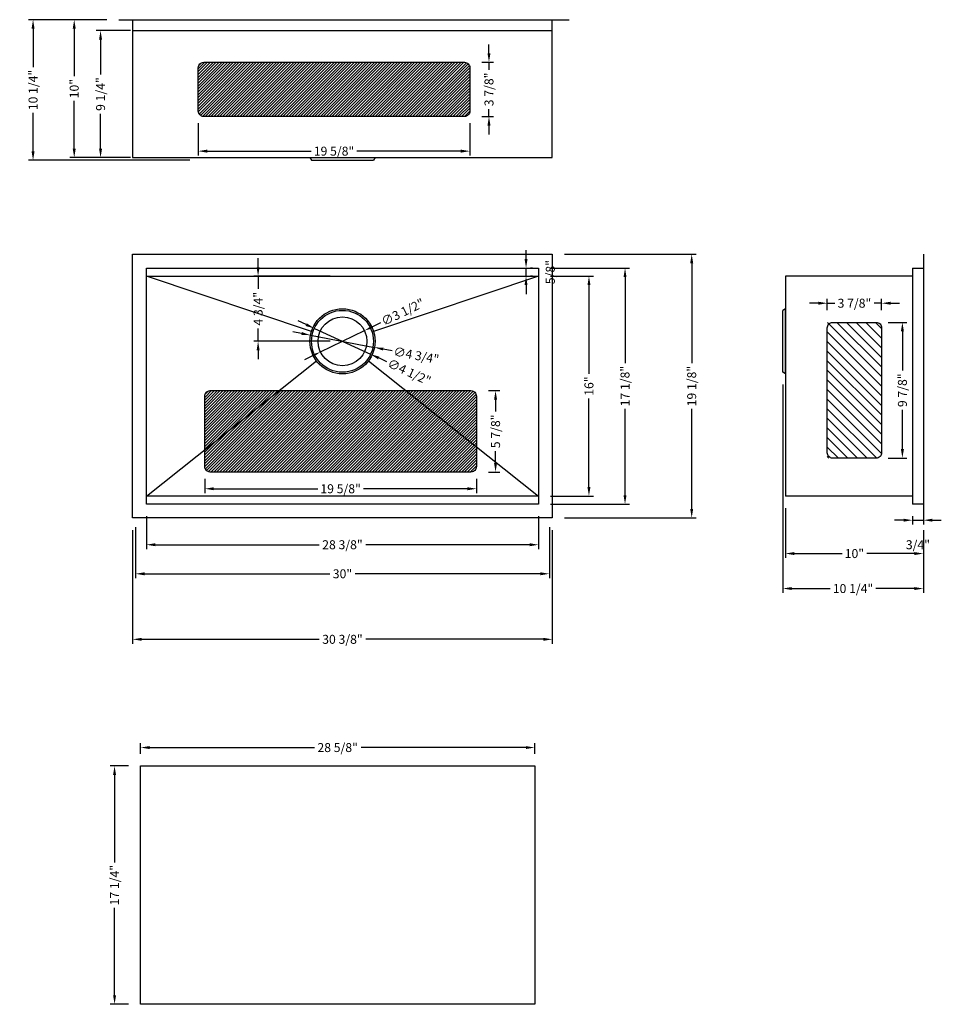
# Model space of a CAD drawing. Extents: x 32470.4 to 32537.3, y 9792.6 to 9864.1.
import ezdxf

# ---------------------------------------------------------------- set-up
doc = ezdxf.new("R2010")
doc.units = 0
doc.header["$MEASUREMENT"] = 0
doc.layers.get('0').update_dxf_attribs({"linetype": 'CONTINUOUS'})
doc.layers.get('DEFPOINTS').update_dxf_attribs({"linetype": 'CONTINUOUS'})
doc.layers.add('标注', color=80, linetype='CONTINUOUS')
doc.styles.get("Standard").update_dxf_attribs({"font": 'arial.ttf'})
doc.dimstyles.new('副本STANDARD', dxfattribs={"dimtxt": 0.65, "dimasz": 0.65, "dimexe": 0.32, "dimexo": 0.88, "dimgap": 0.3, "dimtad": 0, "dimdec": 3, "dimdsep": 46, "dimlunit": 5, "dimtxsty": 'STANDARD', "dimcen": 0.09, "dimclrd": 256, "dimclre": 256, "dimclrt": 256, "dimadec": 0, "dimazin": 0, "dimtfac": 1, "dimtdec": 3, "dimtmove": 2, "dimatfit": 3, "dimfxl": 1, "dimfrac": 2, "dimtolj": 1, "dimarcsym": 0})

# ---------------------------------------------------------------- blocks, each defined once
blk = doc.blocks.new('*D1229')
at = {"layer": 'DEFPOINTS', "color": 0, "transparency": 16777216}
for p in [(32478.841, 9828.134), (32508.841, 9828.134), (32478.841, 9823.872)]:
    blk.add_point(p, dxfattribs=at)
at = {"layer": '标注', "lineweight": -2, "transparency": 16777216}
for p, q in [((32478.841, 9827.254), (32478.841, 9823.552)), ((32508.841, 9827.254), (32508.841, 9823.552)), ((32479.491, 9823.872), (32492.915, 9823.872)), ((32508.191, 9823.872), (32494.767, 9823.872))]:
    blk.add_line(p, q, dxfattribs=at)
at = {"layer": '标注', "transparency": 16777216}
for points in [[(32479.491, 9823.98), (32479.491, 9823.764), (32478.841, 9823.872)], [(32508.191, 9823.98), (32508.191, 9823.764), (32508.841, 9823.872)]]:
    blk.add_solid(points, dxfattribs=at)
at = {"layer": '标注', "transparency": 16777216, "insert": (32493.841, 9823.872), "char_height": 0.65, "attachment_point": 5}
blk.add_mtext('\\A1;30"', dxfattribs=at)
blk = doc.blocks.new('*D1238')
at = {"layer": 'DEFPOINTS', "color": 0, "transparency": 16777216}
for p in [(32508.054, 9846.048), (32514.327, 9846.048), (32508.054, 9828.922)]:
    blk.add_point(p, dxfattribs=at)
at = {"layer": '标注', "lineweight": -2, "transparency": 16777216}
for p, q in [((32508.934, 9846.048), (32514.647, 9846.048)), ((32514.327, 9845.398), (32514.327, 9839.137)), ((32514.327, 9829.572), (32514.327, 9835.832)), ((32508.934, 9828.922), (32514.647, 9828.922))]:
    blk.add_line(p, q, dxfattribs=at)
at = {"layer": '标注', "transparency": 16777216}
for points in [[(32514.219, 9845.398), (32514.435, 9845.398), (32514.327, 9846.048)], [(32514.219, 9829.572), (32514.435, 9829.572), (32514.327, 9828.922)]]:
    blk.add_solid(points, dxfattribs=at)
at = {"layer": '标注', "transparency": 16777216, "insert": (32514.327, 9837.485), "char_height": 0.65, "attachment_point": 5, "rotation": 90}
blk.add_mtext('\\A1;17 1/8"', dxfattribs=at)
blk = doc.blocks.new('*D1230')
at = {"layer": 'DEFPOINTS', "color": 0, "transparency": 16777216}
for p in [(32508.054, 9845.457), (32511.712, 9845.457), (32508.054, 9829.512)]:
    blk.add_point(p, dxfattribs=at)
at = {"layer": '标注', "lineweight": -2, "transparency": 16777216}
for p, q in [((32508.934, 9845.457), (32512.032, 9845.457)), ((32511.712, 9844.807), (32511.712, 9838.38)), ((32511.712, 9830.162), (32511.712, 9836.589)), ((32508.934, 9829.512), (32512.032, 9829.512))]:
    blk.add_line(p, q, dxfattribs=at)
at = {"layer": '标注', "transparency": 16777216}
for points in [[(32511.603, 9844.807), (32511.82, 9844.807), (32511.712, 9845.457)], [(32511.603, 9830.162), (32511.82, 9830.162), (32511.712, 9829.512)]]:
    blk.add_solid(points, dxfattribs=at)
at = {"layer": '标注', "transparency": 16777216, "insert": (32511.712, 9837.485), "char_height": 0.65, "attachment_point": 5, "rotation": 90}
blk.add_mtext('\\A1;16"', dxfattribs=at)
blk = doc.blocks.new('*D1231')
at = {"layer": 'DEFPOINTS', "color": 0, "transparency": 16777216}
for p in [(32503.072, 9860.97), (32503.072, 9857.033), (32504.463, 9857.033)]:
    blk.add_point(p, dxfattribs=at)
at = {"layer": '标注', "lineweight": -2, "transparency": 16777216}
for p, q in [((32504.463, 9861.62), (32504.463, 9862.27)), ((32503.952, 9860.97), (32504.783, 9860.97)), ((32504.463, 9860.97), (32504.463, 9860.432)), ((32504.463, 9857.033), (32504.463, 9857.571)), ((32503.952, 9857.033), (32504.783, 9857.033)), ((32504.463, 9856.383), (32504.463, 9855.733))]:
    blk.add_line(p, q, dxfattribs=at)
at = {"layer": '标注', "transparency": 16777216}
for points in [[(32504.354, 9861.62), (32504.571, 9861.62), (32504.463, 9860.97)], [(32504.354, 9856.383), (32504.571, 9856.383), (32504.463, 9857.033)]]:
    blk.add_solid(points, dxfattribs=at)
at = {"layer": '标注', "transparency": 16777216, "insert": (32504.463, 9859.002), "char_height": 0.65, "attachment_point": 5, "rotation": 90}
blk.add_mtext('\\A1;3 7/8"', dxfattribs=at)
blk = doc.blocks.new('*D1232')
at = {"layer": 'DEFPOINTS', "color": 0, "transparency": 16777216}
for p in [(32483.387, 9857.427), (32503.072, 9857.427), (32503.072, 9854.525)]:
    blk.add_point(p, dxfattribs=at)
at = {"layer": '标注', "lineweight": -2, "transparency": 16777216}
for p, q in [((32483.387, 9856.547), (32483.387, 9854.205)), ((32503.072, 9856.547), (32503.072, 9854.205)), ((32484.037, 9854.525), (32491.576, 9854.525)), ((32502.422, 9854.525), (32494.882, 9854.525))]:
    blk.add_line(p, q, dxfattribs=at)
at = {"layer": '标注', "transparency": 16777216}
for points in [[(32484.037, 9854.633), (32484.037, 9854.417), (32483.387, 9854.525)], [(32502.422, 9854.633), (32502.422, 9854.417), (32503.072, 9854.525)]]:
    blk.add_solid(points, dxfattribs=at)
at = {"layer": '标注', "transparency": 16777216, "insert": (32493.229, 9854.525), "char_height": 0.65, "attachment_point": 5}
blk.add_mtext('\\A1;19 5/8"', dxfattribs=at)
blk = doc.blocks.new('*D1233')
at = {"layer": 'DEFPOINTS', "color": 0, "transparency": 16777216}
for p in [(32532.927, 9843.495), (32528.99, 9842.104), (32532.927, 9842.104)]:
    blk.add_point(p, dxfattribs=at)
at = {"layer": '标注', "lineweight": -2, "transparency": 16777216}
for p, q in [((32528.99, 9842.984), (32528.99, 9843.815)), ((32532.927, 9842.984), (32532.927, 9843.815)), ((32528.34, 9843.495), (32527.69, 9843.495)), ((32528.99, 9843.495), (32529.528, 9843.495)), ((32532.927, 9843.495), (32532.389, 9843.495)), ((32533.577, 9843.495), (32534.227, 9843.495))]:
    blk.add_line(p, q, dxfattribs=at)
at = {"layer": '标注', "transparency": 16777216}
for points in [[(32528.34, 9843.603), (32528.34, 9843.387), (32528.99, 9843.495)], [(32533.577, 9843.603), (32533.577, 9843.387), (32532.927, 9843.495)]]:
    blk.add_solid(points, dxfattribs=at)
at = {"layer": '标注', "transparency": 16777216, "insert": (32530.959, 9843.495), "char_height": 0.65, "attachment_point": 5}
blk.add_mtext('\\A1;3 7/8"', dxfattribs=at)
blk = doc.blocks.new('*D1234')
at = {"layer": 'DEFPOINTS', "color": 0, "transparency": 16777216}
for p in [(32532.534, 9842.104), (32534.435, 9842.104), (32532.534, 9832.262)]:
    blk.add_point(p, dxfattribs=at)
at = {"layer": '标注', "lineweight": -2, "transparency": 16777216}
for p, q in [((32533.414, 9842.104), (32534.755, 9842.104)), ((32534.435, 9841.454), (32534.435, 9838.614)), ((32534.435, 9832.912), (32534.435, 9835.752)), ((32533.414, 9832.262), (32534.755, 9832.262))]:
    blk.add_line(p, q, dxfattribs=at)
at = {"layer": '标注', "transparency": 16777216}
for points in [[(32534.327, 9841.454), (32534.544, 9841.454), (32534.435, 9842.104)], [(32534.327, 9832.912), (32534.544, 9832.912), (32534.435, 9832.262)]]:
    blk.add_solid(points, dxfattribs=at)
at = {"layer": '标注', "transparency": 16777216, "insert": (32534.435, 9837.183), "char_height": 0.65, "attachment_point": 5, "rotation": 90}
blk.add_mtext('\\A1;9 7/8"', dxfattribs=at)
blk = doc.blocks.new('*D1239')
at = {"layer": 'DEFPOINTS', "color": 0, "transparency": 16777216}
for p in [(32535.168, 9828.922), (32535.956, 9828.922), (32535.956, 9827.759)]:
    blk.add_point(p, dxfattribs=at)
at = {"layer": '标注', "lineweight": -2, "transparency": 16777216}
for p, q in [((32535.168, 9828.042), (32535.168, 9827.439)), ((32535.956, 9828.042), (32535.956, 9827.439)), ((32534.518, 9827.759), (32533.868, 9827.759)), ((32535.168, 9827.759), (32535.956, 9827.759)), ((32536.606, 9827.759), (32537.256, 9827.759))]:
    blk.add_line(p, q, dxfattribs=at)
at = {"layer": '标注', "transparency": 16777216}
for points in [[(32534.518, 9827.868), (32534.518, 9827.651), (32535.168, 9827.759)], [(32536.606, 9827.868), (32536.606, 9827.651), (32535.956, 9827.759)]]:
    blk.add_solid(points, dxfattribs=at)
at = {"layer": '标注', "transparency": 16777216, "insert": (32535.562, 9825.98), "char_height": 0.65, "attachment_point": 5}
blk.add_mtext('\\A1;3/4"', dxfattribs=at)
blk = doc.blocks.new('*D1240')
at = {"layer": 'DEFPOINTS', "color": 0, "transparency": 16777216}
for p in [(32525.956, 9829.512), (32535.956, 9827.922), (32535.956, 9825.34)]:
    blk.add_point(p, dxfattribs=at)
at = {"layer": '标注', "lineweight": -2, "transparency": 16777216}
for p, q in [((32525.956, 9828.632), (32525.956, 9825.02)), ((32535.956, 9827.042), (32535.956, 9825.02)), ((32526.606, 9825.34), (32530.06, 9825.34)), ((32535.306, 9825.34), (32531.851, 9825.34))]:
    blk.add_line(p, q, dxfattribs=at)
at = {"layer": '标注', "transparency": 16777216}
for points in [[(32526.606, 9825.449), (32526.606, 9825.232), (32525.956, 9825.34)], [(32535.306, 9825.449), (32535.306, 9825.232), (32535.956, 9825.34)]]:
    blk.add_solid(points, dxfattribs=at)
at = {"layer": '标注', "transparency": 16777216, "insert": (32530.956, 9825.34), "char_height": 0.65, "attachment_point": 5}
blk.add_mtext('\\A1;10"', dxfattribs=at)
blk = doc.blocks.new('*D1241')
at = {"layer": 'DEFPOINTS', "color": 0, "transparency": 16777216}
for p in [(32525.759, 9838.488), (32535.956, 9827.922), (32535.956, 9822.803)]:
    blk.add_point(p, dxfattribs=at)
at = {"layer": '标注', "lineweight": -2, "transparency": 16777216}
for p, q in [((32525.759, 9837.608), (32525.759, 9822.483)), ((32535.956, 9827.042), (32535.956, 9822.483)), ((32526.409, 9822.803), (32529.205, 9822.803)), ((32535.306, 9822.803), (32532.51, 9822.803))]:
    blk.add_line(p, q, dxfattribs=at)
at = {"layer": '标注', "transparency": 16777216}
for points in [[(32526.409, 9822.911), (32526.409, 9822.695), (32525.759, 9822.803)], [(32535.306, 9822.911), (32535.306, 9822.695), (32535.956, 9822.803)]]:
    blk.add_solid(points, dxfattribs=at)
at = {"layer": '标注', "transparency": 16777216, "insert": (32530.857, 9822.803), "char_height": 0.65, "attachment_point": 5}
blk.add_mtext('\\A1;10 1/4"', dxfattribs=at)
blk = doc.blocks.new('*D1242')
at = {"layer": 'DEFPOINTS', "color": 0, "transparency": 16777216}
for p in [(32474.394, 9864.058), (32477.628, 9864.058), (32478.628, 9854.058)]:
    blk.add_point(p, dxfattribs=at)
at = {"layer": '标注', "lineweight": -2, "transparency": 16777216}
for p, q in [((32476.748, 9864.058), (32474.074, 9864.058)), ((32474.394, 9863.408), (32474.394, 9859.953)), ((32474.394, 9854.708), (32474.394, 9858.162)), ((32477.748, 9854.058), (32474.074, 9854.058))]:
    blk.add_line(p, q, dxfattribs=at)
at = {"layer": '标注', "transparency": 16777216}
for points in [[(32474.285, 9863.408), (32474.502, 9863.408), (32474.394, 9864.058)], [(32474.285, 9854.708), (32474.502, 9854.708), (32474.394, 9854.058)]]:
    blk.add_solid(points, dxfattribs=at)
at = {"layer": '标注', "transparency": 16777216, "insert": (32474.394, 9859.058), "char_height": 0.65, "attachment_point": 5, "rotation": 90}
blk.add_mtext('\\A1;10"', dxfattribs=at)
blk = doc.blocks.new('*D1235')
at = {"layer": 'DEFPOINTS', "color": 0, "transparency": 16777216}
for p in [(32471.411, 9864.058), (32477.628, 9864.058), (32483.646, 9853.861)]:
    blk.add_point(p, dxfattribs=at)
at = {"layer": '标注', "lineweight": -2, "transparency": 16777216}
for p, q in [((32476.748, 9864.058), (32471.091, 9864.058)), ((32471.411, 9863.408), (32471.411, 9860.612)), ((32471.411, 9854.511), (32471.411, 9857.307)), ((32482.766, 9853.861), (32471.091, 9853.861))]:
    blk.add_line(p, q, dxfattribs=at)
at = {"layer": '标注', "transparency": 16777216}
for points in [[(32471.302, 9863.408), (32471.519, 9863.408), (32471.411, 9864.058)], [(32471.302, 9854.511), (32471.519, 9854.511), (32471.411, 9853.861)]]:
    blk.add_solid(points, dxfattribs=at)
at = {"layer": '标注', "transparency": 16777216, "insert": (32471.411, 9858.959), "char_height": 0.65, "attachment_point": 5, "rotation": 90}
blk.add_mtext('\\A1;10 1/4"', dxfattribs=at)
blk = doc.blocks.new('*D1243')
at = {"layer": 'DEFPOINTS', "color": 0, "transparency": 16777216}
for p in [(32476.304, 9863.27), (32479.364, 9863.27), (32479.364, 9854.058)]:
    blk.add_point(p, dxfattribs=at)
at = {"layer": '标注', "lineweight": -2, "transparency": 16777216}
for p, q in [((32478.484, 9863.27), (32475.984, 9863.27)), ((32476.304, 9862.62), (32476.304, 9860.095)), ((32476.304, 9854.708), (32476.304, 9857.233)), ((32478.484, 9854.058), (32475.984, 9854.058))]:
    blk.add_line(p, q, dxfattribs=at)
at = {"layer": '标注', "transparency": 16777216}
for points in [[(32476.195, 9862.62), (32476.412, 9862.62), (32476.304, 9863.27)], [(32476.195, 9854.708), (32476.412, 9854.708), (32476.304, 9854.058)]]:
    blk.add_solid(points, dxfattribs=at)
at = {"layer": '标注', "transparency": 16777216, "insert": (32476.304, 9858.664), "char_height": 0.65, "attachment_point": 5, "rotation": 90}
blk.add_mtext('\\A1;9 1/4"', dxfattribs=at)
blk = doc.blocks.new('*D1244')
at = {"layer": 'DEFPOINTS', "color": 0, "transparency": 16777216}
for p in [(32506.739, 9846.048), (32507.151, 9846.048), (32506.739, 9845.457)]:
    blk.add_point(p, dxfattribs=at)
at = {"layer": '标注', "lineweight": -2, "transparency": 16777216}
for p, q in [((32507.151, 9846.698), (32507.151, 9847.348)), ((32507.151, 9845.457), (32507.151, 9846.048)), ((32507.619, 9846.048), (32507.471, 9846.048)), ((32507.619, 9845.457), (32507.471, 9845.457)), ((32507.151, 9844.807), (32507.151, 9844.157))]:
    blk.add_line(p, q, dxfattribs=at)
at = {"layer": '标注', "transparency": 16777216}
for points in [[(32507.042, 9846.698), (32507.259, 9846.698), (32507.151, 9846.048)], [(32507.042, 9844.807), (32507.259, 9844.807), (32507.151, 9845.457)]]:
    blk.add_solid(points, dxfattribs=at)
at = {"layer": '标注', "transparency": 16777216, "insert": (32508.909, 9845.752), "char_height": 0.65, "attachment_point": 5, "rotation": 90}
blk.add_mtext('\\A1;5/8"', dxfattribs=at)
blk = doc.blocks.new('*D1245')
at = {"layer": 'DEFPOINTS', "color": 0, "transparency": 16777216}
for p in [(32491.521, 9841.175), (32496.161, 9840.29)]:
    blk.add_point(p, dxfattribs=at)
at = {"layer": '标注', "lineweight": -2, "transparency": 16777216}
for p, q in [((32490.882, 9841.297), (32490.244, 9841.419)), ((32491.521, 9841.175), (32496.161, 9840.29)), ((32497.438, 9840.047), (32496.8, 9840.168))]:
    blk.add_line(p, q, dxfattribs=at)
at = {"layer": '标注', "transparency": 16777216}
for points in [[(32490.902, 9841.403), (32490.862, 9841.19), (32491.521, 9841.175)], [(32496.82, 9840.275), (32496.78, 9840.062), (32496.161, 9840.29)]]:
    blk.add_solid(points, dxfattribs=at)
at = {"layer": '标注', "transparency": 16777216, "insert": (32499.191, 9839.712), "char_height": 0.65, "attachment_point": 5, "rotation": 349.20392}
blk.add_mtext('\\A1;∅4 3/4"', dxfattribs=at)
blk = doc.blocks.new('*D1246')
at = {"layer": 'DEFPOINTS', "color": 0, "transparency": 16777216}
for p in [(32491.802, 9841.671), (32495.88, 9839.795)]:
    blk.add_point(p, dxfattribs=at)
at = {"layer": '标注', "lineweight": -2, "transparency": 16777216}
for p, q in [((32491.212, 9841.942), (32490.621, 9842.214)), ((32491.802, 9841.671), (32495.88, 9839.795)), ((32497.061, 9839.251), (32496.47, 9839.523))]:
    blk.add_line(p, q, dxfattribs=at)
at = {"layer": '标注', "transparency": 16777216}
for points in [[(32491.257, 9842.041), (32491.167, 9841.844), (32491.802, 9841.671)], [(32496.515, 9839.621), (32496.425, 9839.424), (32495.88, 9839.795)]]:
    blk.add_solid(points, dxfattribs=at)
at = {"layer": '标注', "transparency": 16777216, "insert": (32498.682, 9838.505), "char_height": 0.65, "attachment_point": 5, "rotation": 335.29224}
blk.add_mtext('\\A1;∅4 1/2"', dxfattribs=at)
blk = doc.blocks.new('*D1247')
at = {"layer": 'DEFPOINTS', "color": 0, "transparency": 16777216}
for p in [(32495.435, 9841.505), (32492.247, 9839.96)]:
    blk.add_point(p, dxfattribs=at)
at = {"layer": '标注', "lineweight": -2, "transparency": 16777216}
for p, q in [((32492.247, 9839.96), (32495.435, 9841.505)), ((32496.605, 9842.072), (32496.02, 9841.789)), ((32491.662, 9839.676), (32491.077, 9839.393))]:
    blk.add_line(p, q, dxfattribs=at)
at = {"layer": '标注', "transparency": 16777216}
for points in [[(32495.973, 9841.886), (32496.067, 9841.691), (32495.435, 9841.505)], [(32491.615, 9839.774), (32491.709, 9839.579), (32492.247, 9839.96)]]:
    blk.add_solid(points, dxfattribs=at)
at = {"layer": '标注', "transparency": 16777216, "insert": (32498.211, 9842.851), "char_height": 0.65, "attachment_point": 5, "rotation": 25.85967}
blk.add_mtext('\\A1;∅3 1/2"', dxfattribs=at)
blk = doc.blocks.new('*D1248')
at = {"layer": 'DEFPOINTS', "color": 0, "transparency": 16777216}
for p in [(32487.724, 9845.457), (32493.841, 9845.457), (32493.841, 9840.733)]:
    blk.add_point(p, dxfattribs=at)
at = {"layer": '标注', "lineweight": -2, "transparency": 16777216}
for p, q in [((32487.724, 9846.107), (32487.724, 9846.757)), ((32492.961, 9845.457), (32487.404, 9845.457)), ((32487.724, 9845.457), (32487.724, 9844.539)), ((32487.724, 9840.733), (32487.724, 9841.651)), ((32492.961, 9840.733), (32487.404, 9840.733)), ((32487.724, 9840.083), (32487.724, 9839.433))]:
    blk.add_line(p, q, dxfattribs=at)
at = {"layer": '标注', "transparency": 16777216}
for points in [[(32487.616, 9846.107), (32487.832, 9846.107), (32487.724, 9845.457)], [(32487.616, 9840.083), (32487.832, 9840.083), (32487.724, 9840.733)]]:
    blk.add_solid(points, dxfattribs=at)
at = {"layer": '标注', "transparency": 16777216, "insert": (32487.724, 9843.095), "char_height": 0.65, "attachment_point": 5, "rotation": 90}
blk.add_mtext('\\A1;4 3/4"', dxfattribs=at)
blk = doc.blocks.new('*D1236')
at = {"layer": 'DEFPOINTS', "color": 0, "transparency": 16777216}
for p in [(32503.55, 9837.155), (32503.55, 9831.249), (32504.941, 9831.249)]:
    blk.add_point(p, dxfattribs=at)
at = {"layer": '标注', "lineweight": -2, "transparency": 16777216}
for p, q in [((32504.43, 9837.155), (32505.261, 9837.155)), ((32504.941, 9836.505), (32504.941, 9835.633)), ((32504.941, 9831.899), (32504.941, 9832.771)), ((32504.43, 9831.249), (32505.261, 9831.249))]:
    blk.add_line(p, q, dxfattribs=at)
at = {"layer": '标注', "transparency": 16777216}
for points in [[(32504.833, 9836.505), (32505.049, 9836.505), (32504.941, 9837.155)], [(32504.833, 9831.899), (32505.049, 9831.899), (32504.941, 9831.249)]]:
    blk.add_solid(points, dxfattribs=at)
at = {"layer": '标注', "transparency": 16777216, "insert": (32504.941, 9834.202), "char_height": 0.65, "attachment_point": 5, "rotation": 90}
blk.add_mtext('\\A1;5 7/8"', dxfattribs=at)
blk = doc.blocks.new('*D1237')
at = {"layer": 'DEFPOINTS', "color": 0, "transparency": 16777216}
for p in [(32483.865, 9831.643), (32503.55, 9831.643), (32503.55, 9830.04)]:
    blk.add_point(p, dxfattribs=at)
at = {"layer": '标注', "lineweight": -2, "transparency": 16777216}
for p, q in [((32483.865, 9830.763), (32483.865, 9829.72)), ((32503.55, 9830.763), (32503.55, 9829.72)), ((32484.515, 9830.04), (32492.055, 9830.04)), ((32502.9, 9830.04), (32495.36, 9830.04))]:
    blk.add_line(p, q, dxfattribs=at)
at = {"layer": '标注', "transparency": 16777216}
for points in [[(32484.515, 9830.149), (32484.515, 9829.932), (32483.865, 9830.04)], [(32502.9, 9830.149), (32502.9, 9829.932), (32503.55, 9830.04)]]:
    blk.add_solid(points, dxfattribs=at)
at = {"layer": '标注', "transparency": 16777216, "insert": (32493.708, 9830.04), "char_height": 0.65, "attachment_point": 5}
blk.add_mtext('\\A1;19 5/8"', dxfattribs=at)
blk = doc.blocks.new('*D1249')
at = {"layer": 'DEFPOINTS', "color": 0, "transparency": 16777216}
for p in [(32479.628, 9828.922), (32508.054, 9828.922), (32479.628, 9825.98)]:
    blk.add_point(p, dxfattribs=at)
at = {"layer": '标注', "lineweight": -2, "transparency": 16777216}
for p, q in [((32479.628, 9828.042), (32479.628, 9825.66)), ((32508.054, 9828.042), (32508.054, 9825.66)), ((32480.278, 9825.98), (32492.152, 9825.98)), ((32507.404, 9825.98), (32495.53, 9825.98))]:
    blk.add_line(p, q, dxfattribs=at)
at = {"layer": '标注', "transparency": 16777216}
for points in [[(32480.278, 9826.089), (32480.278, 9825.872), (32479.628, 9825.98)], [(32507.404, 9826.089), (32507.404, 9825.872), (32508.054, 9825.98)]]:
    blk.add_solid(points, dxfattribs=at)
at = {"layer": '标注', "transparency": 16777216, "insert": (32493.841, 9825.98), "char_height": 0.65, "attachment_point": 5}
blk.add_mtext('\\A1;28 3/8"', dxfattribs=at)
blk = doc.blocks.new('*D1250')
at = {"layer": 'DEFPOINTS', "color": 0, "transparency": 16777216}
for p in [(32509.054, 9847.048), (32519.16, 9847.048), (32509.054, 9827.922)]:
    blk.add_point(p, dxfattribs=at)
at = {"layer": '标注', "lineweight": -2, "transparency": 16777216}
for p, q in [((32509.934, 9847.048), (32519.48, 9847.048)), ((32519.16, 9846.398), (32519.16, 9839.137)), ((32519.16, 9828.572), (32519.16, 9835.832)), ((32509.934, 9827.922), (32519.48, 9827.922))]:
    blk.add_line(p, q, dxfattribs=at)
at = {"layer": '标注', "transparency": 16777216}
for points in [[(32519.052, 9846.398), (32519.268, 9846.398), (32519.16, 9847.048)], [(32519.052, 9828.572), (32519.268, 9828.572), (32519.16, 9827.922)]]:
    blk.add_solid(points, dxfattribs=at)
at = {"layer": '标注', "transparency": 16777216, "insert": (32519.16, 9837.485), "char_height": 0.65, "attachment_point": 5, "rotation": 90}
blk.add_mtext('\\A1;19 1/8"', dxfattribs=at)
blk = doc.blocks.new('*D1251')
at = {"layer": 'DEFPOINTS', "color": 0, "transparency": 16777216}
for p in [(32478.628, 9827.922), (32509.054, 9827.922), (32478.628, 9819.119)]:
    blk.add_point(p, dxfattribs=at)
at = {"layer": '标注', "lineweight": -2, "transparency": 16777216}
for p, q in [((32478.628, 9827.042), (32478.628, 9818.799)), ((32509.054, 9827.042), (32509.054, 9818.799)), ((32479.278, 9819.119), (32492.158, 9819.119)), ((32508.404, 9819.119), (32495.524, 9819.119))]:
    blk.add_line(p, q, dxfattribs=at)
at = {"layer": '标注', "transparency": 16777216}
for points in [[(32479.278, 9819.227), (32479.278, 9819.011), (32478.628, 9819.119)], [(32508.404, 9819.227), (32508.404, 9819.011), (32509.054, 9819.119)]]:
    blk.add_solid(points, dxfattribs=at)
at = {"layer": '标注', "transparency": 16777216, "insert": (32493.841, 9819.119), "char_height": 0.65, "attachment_point": 5}
blk.add_mtext('\\A1;30 3/8"', dxfattribs=at)
blk = doc.blocks.new('*D1252')
at = {"layer": 'DEFPOINTS', "color": 0, "transparency": 16777216}
for p in [(32507.786, 9811.27), (32479.203, 9809.933), (32507.786, 9809.933)]:
    blk.add_point(p, dxfattribs=at)
at = {"layer": '标注', "lineweight": -2, "transparency": 16777216}
for p, q in [((32479.203, 9810.813), (32479.203, 9811.59)), ((32507.786, 9810.813), (32507.786, 9811.59)), ((32479.853, 9811.27), (32491.802, 9811.27)), ((32507.136, 9811.27), (32495.187, 9811.27))]:
    blk.add_line(p, q, dxfattribs=at)
at = {"layer": '标注', "transparency": 16777216}
for points in [[(32479.853, 9811.378), (32479.853, 9811.162), (32479.203, 9811.27)], [(32507.136, 9811.378), (32507.136, 9811.162), (32507.786, 9811.27)]]:
    blk.add_solid(points, dxfattribs=at)
at = {"layer": '标注', "transparency": 16777216, "insert": (32493.494, 9811.27), "char_height": 0.65, "attachment_point": 5}
blk.add_mtext('\\A1;28 5/8"', dxfattribs=at)
blk = doc.blocks.new('*D1253')
at = {"layer": 'DEFPOINTS', "color": 0, "transparency": 16777216}
for p in [(32479.203, 9809.933), (32477.32, 9792.649), (32479.203, 9792.649)]:
    blk.add_point(p, dxfattribs=at)
at = {"layer": '标注', "lineweight": -2, "transparency": 16777216}
for p, q in [((32478.323, 9809.933), (32477, 9809.933)), ((32477.32, 9809.283), (32477.32, 9802.944)), ((32477.32, 9793.299), (32477.32, 9799.639)), ((32478.323, 9792.649), (32477, 9792.649))]:
    blk.add_line(p, q, dxfattribs=at)
at = {"layer": '标注', "transparency": 16777216}
for points in [[(32477.212, 9809.283), (32477.428, 9809.283), (32477.32, 9809.933)], [(32477.212, 9793.299), (32477.428, 9793.299), (32477.32, 9792.649)]]:
    blk.add_solid(points, dxfattribs=at)
at = {"layer": '标注', "transparency": 16777216, "insert": (32477.32, 9801.291), "char_height": 0.65, "attachment_point": 5, "rotation": 90}
blk.add_mtext('\\A1;17 1/4"', dxfattribs=at)

msp = doc.modelspace()

# ---------------------------------------------------------------- hatches: boundary and pattern name
at = {"ltscale": 5}
h = msp.add_hatch(dxfattribs=at)
h.set_pattern_fill('ANSI31', color=256, scale=1.181102, style=0)
h.set_pattern_definition([(45, (26318.18822, 4617.32275), (-0.1043956862, 0.1043956862), [])])
h.paths.add_polyline_path([(32502.6781, 9857.033, 0.4142136), (32503.0718, 9857.4267), (32503.0718, 9860.5763, 0.4142136), (32502.6781, 9860.97), (32483.7804, 9860.97, 0.4142136), (32483.3867, 9860.5763), (32483.3867, 9857.4267, 0.4142136), (32483.7804, 9857.033)])
h = msp.add_hatch(dxfattribs=at)
h.set_pattern_fill('ANSI31', color=256, scale=1.181102, style=0)
h.set_pattern_definition([(45, (26403.45569, 4593.50742), (-0.1043956862, 0.1043956862), [])])
h.paths.add_polyline_path([(32484.2588, 9837.1547, 0.4142136), (32483.8651, 9836.761), (32483.8651, 9831.6429, 0.4142136), (32484.2588, 9831.2492), (32503.1564, 9831.2492, 0.4142136), (32503.5501, 9831.6429), (32503.5501, 9836.761, 0.4142136), (32503.1564, 9837.1547)])
at = {"layer": '标注'}
h = msp.add_hatch(dxfattribs=at)
h.set_pattern_fill('ANSI31', color=0, scale=3.937008, angle=90, style=0)
h.set_pattern_definition([(135, (32563.8118, 8669.3764), (-0.34798562, -0.34798562), [])])
h.paths.add_polyline_path([(32528.9904, 9842.1041), (32528.9904, 9832.2616), (32532.9274, 9832.2616), (32532.9274, 9842.1041)])

# ---------------------------------------------------------------- linework, layer by layer
at = {"color": 6, "ltscale": 5}
for p, q in [((32477.6284, 9864.0578), (32510.2702, 9864.0578)), ((32478.6284, 9864.0578), (32478.6284, 9854.0578)), ((32509.0536, 9854.0578), (32509.0536, 9864.0578)), ((32478.6284, 9863.2704), (32509.0536, 9863.2704)), ((32478.6284, 9854.0578), (32493.152, 9854.0578)), ((32491.4788, 9854.0578), (32491.5969, 9853.861)), ((32491.5969, 9853.861), (32496.0851, 9853.861)), ((32493.152, 9854.0578), (32494.53, 9854.0578)), ((32494.53, 9854.0578), (32509.0536, 9854.0578)), ((32496.2032, 9854.0578), (32496.0851, 9853.861)), ((32535.9559, 9847.0475), (32535.9559, 9827.9215)), ((32535.1685, 9846.0475), (32535.1685, 9828.9215)), ((32535.1685, 9846.0475), (32535.9559, 9846.0475)), ((32479.6284, 9845.457), (32508.0536, 9845.457)), ((32535.1685, 9845.457), (32525.9559, 9845.457)), ((32525.9559, 9845.457), (32525.9559, 9829.5121)), ((32525.9559, 9843.0948), (32525.759, 9842.9767)), ((32525.759, 9838.4885), (32525.759, 9842.9767)), ((32525.9559, 9838.3704), (32525.9559, 9843.0948)), ((32525.9559, 9838.3704), (32525.759, 9838.4885)), ((32508.0536, 9829.5121), (32479.6284, 9829.5121)), ((32535.1685, 9829.5121), (32525.9559, 9829.5121)), ((32535.9559, 9828.9215), (32535.1685, 9828.9215))]:
    msp.add_line(p, q, dxfattribs=at)
at = {"ltscale": 5}
for p, q in [((32491.5851, 9841.4332), (32479.6284, 9845.457)), ((32508.0536, 9845.457), (32496.0969, 9841.4332)), ((32479.6284, 9829.5121), (32491.9578, 9839.3065)), ((32495.7242, 9839.3065), (32508.0536, 9829.5121))]:
    msp.add_line(p, q, dxfattribs=at)
at = {"color": 6, "ltscale": 5}
for points in [[(32478.6284, 9847.0475), (32509.0536, 9847.0475), (32509.0536, 9827.9215), (32478.6284, 9827.9215)], [(32479.6284, 9846.0475), (32508.0536, 9846.0475), (32508.0536, 9828.9215), (32479.6284, 9828.9215)], [(32479.2031, 9809.9329), (32507.7858, 9809.9329), (32507.7858, 9792.6495), (32479.2031, 9792.6495)]]:
    msp.add_lwpolyline(points, close=True, dxfattribs=at)
for radius in [2.3622, 2.2441, 1.7717]:
    msp.add_circle((32493.841, 9840.7326), radius, dxfattribs=at)
at = {"layer": '标注', "color": 0}
for points in [[(32483.7804, 9860.97), (32502.6781, 9860.97, -0.4142136), (32503.0718, 9860.5763), (32503.0718, 9857.4267, -0.4142136), (32502.6781, 9857.033), (32483.7804, 9857.033, -0.4142136), (32483.3867, 9857.4267), (32483.3867, 9860.5763, -0.4142136)], [(32528.9904, 9832.6553), (32528.9904, 9841.7104, -0.4142136), (32529.3841, 9842.1041), (32532.5337, 9842.1041, -0.4142136), (32532.9274, 9841.7104), (32532.9274, 9832.6553, -0.4142136), (32532.5337, 9832.2616), (32529.3841, 9832.2616, -0.4142136)], [(32484.2588, 9837.1547), (32503.1564, 9837.1547, -0.4142136), (32503.5501, 9836.761), (32503.5501, 9831.6429, -0.4142136), (32503.1564, 9831.2492), (32484.2588, 9831.2492, -0.4142136), (32483.8651, 9831.6429), (32483.8651, 9836.761, -0.4142136)]]:
    msp.add_lwpolyline(points, format="xyb", close=True, dxfattribs=at)

# ---------------------------------------------------------------- dimensions: what is measured, and where the dimension line sits
for base, p1, p2, angle, picture, middle in [((32471.4106, 9864.0578), (32483.6461, 9853.861), (32477.6284, 9864.0578), 90, '*D1235', (32471.4106, 9858.9594)), ((32474.3938, 9864.0578), (32478.6284, 9854.0578), (32477.6284, 9864.0578), 90, '*D1242', (32474.3938, 9859.0578)), ((32476.3036, 9863.2704), (32479.3636, 9854.0578), (32479.3636, 9863.2704), 90, '*D1243', (32476.3036, 9858.6641)), ((32504.4626, 9857.033), (32503.0718, 9860.97), (32503.0718, 9857.033), 90, '*D1231', (32504.4626, 9859.0015)), ((32507.15057, 9846.04753), (32506.73906, 9845.45697), (32506.73906, 9846.04753), 90, '*D1244', (32508.90887, 9845.75225)), ((32487.724, 9845.457), (32493.841, 9840.7326), (32493.841, 9845.457), 90, '*D1248', (32487.724, 9843.0948)), ((32519.1601, 9847.0475), (32509.0536, 9827.9215), (32509.0536, 9847.0475), 90, '*D1250', (32519.1601, 9837.4845)), ((32514.327, 9846.0475), (32508.0536, 9828.9215), (32508.0536, 9846.0475), 90, '*D1238', (32514.327, 9837.4845)), ((32511.7117, 9845.457), (32508.0536, 9829.5121), (32508.0536, 9845.457), 90, '*D1230', (32511.7117, 9837.4845)), ((32532.9274, 9843.4949), (32528.9904, 9842.1041), (32532.9274, 9842.1041), 180, '*D1233', (32530.9589, 9843.4949)), ((32534.43541, 9842.10409), (32532.53367, 9832.26157), (32532.53367, 9842.10409), 90, '*D1234', (32534.43541, 9837.18283)), ((32504.94094, 9831.24921), (32503.55013, 9837.15472), (32503.55013, 9831.24921), 90, '*D1236', (32504.94094, 9834.20196)), ((32477.3198, 9792.6495), (32479.2031, 9809.9329), (32479.2031, 9792.6495), 90, '*D1253', (32477.3198, 9801.2912))]:
    dim = msp.add_linear_dim(base=base, p1=p1, p2=p2, angle=angle, dimstyle='副本STANDARD', override={"dimpost": '"'}, dxfattribs=at)
    dim.commit()
    dim.dimension.update_dxf_attribs({"geometry": picture, "text_midpoint": middle})
for base, p1, p2, picture, middle in [((32503.0718, 9854.525), (32483.3867, 9857.4267), (32503.0718, 9857.4267), '*D1232', (32493.2292, 9854.525)), ((32535.9559, 9822.8029), (32525.759, 9838.4885), (32535.9559, 9827.9215), '*D1241', (32530.8574, 9822.8029)), ((32503.5501, 9830.0404), (32483.8651, 9831.6429), (32503.5501, 9831.6429), '*D1237', (32493.7076, 9830.0404)), ((32535.9559, 9825.3403), (32525.9559, 9829.5121), (32535.9559, 9827.9215), '*D1240', (32530.9559, 9825.3403)), ((32479.6284, 9825.9805), (32508.0536, 9828.9215), (32479.6284, 9828.9215), '*D1249', (32493.841, 9825.9805)), ((32535.9559, 9827.7594), (32535.1685, 9828.9215), (32535.9559, 9828.9215), '*D1239', (32535.5622, 9825.9805)), ((32478.6284, 9819.1189), (32509.0536, 9827.9215), (32478.6284, 9827.9215), '*D1251', (32493.841, 9819.1189)), ((32507.7858, 9811.2699), (32479.2031, 9809.9329), (32507.7858, 9809.9329), '*D1252', (32493.4945, 9811.2699))]:
    dim = msp.add_linear_dim(base=base, p1=p1, p2=p2, dimstyle='副本STANDARD', override={"dimpost": '"'}, dxfattribs=at)
    dim.commit()
    dim.dimension.update_dxf_attribs({"geometry": picture, "text_midpoint": middle})
for p1, p2, picture, middle in [((32492.2468, 9839.9598), (32495.4353, 9841.5053), '*D1247', (32498.2109, 9842.8506)), ((32491.8024, 9841.6706), (32495.8797, 9839.7946), '*D1246', (32498.6817, 9838.5053)), ((32491.5206, 9841.175), (32496.1614, 9840.2901), '*D1245', (32499.1913, 9839.7123))]:
    dim = msp.add_diameter_dim_2p(p1=p1, p2=p2, dimstyle='副本STANDARD', override={"dimpost": '"'}, dxfattribs=at)
    dim.commit()
    dim.dimension.update_dxf_attribs({"geometry": picture, "text_midpoint": middle})
dim = msp.add_linear_dim(base=(32478.841, 9823.872), p1=(32508.841, 9828.1341), p2=(32478.841, 9828.1341), dimstyle='副本STANDARD', override={"dimpost": '"'}, dxfattribs=at)
dim.commit()
dim.dimension.update_dxf_attribs({"geometry": '*D1229', "text_midpoint": (32493.841, 9823.872), "dimtype": 160})

doc.saveas('drawing.dxf')
